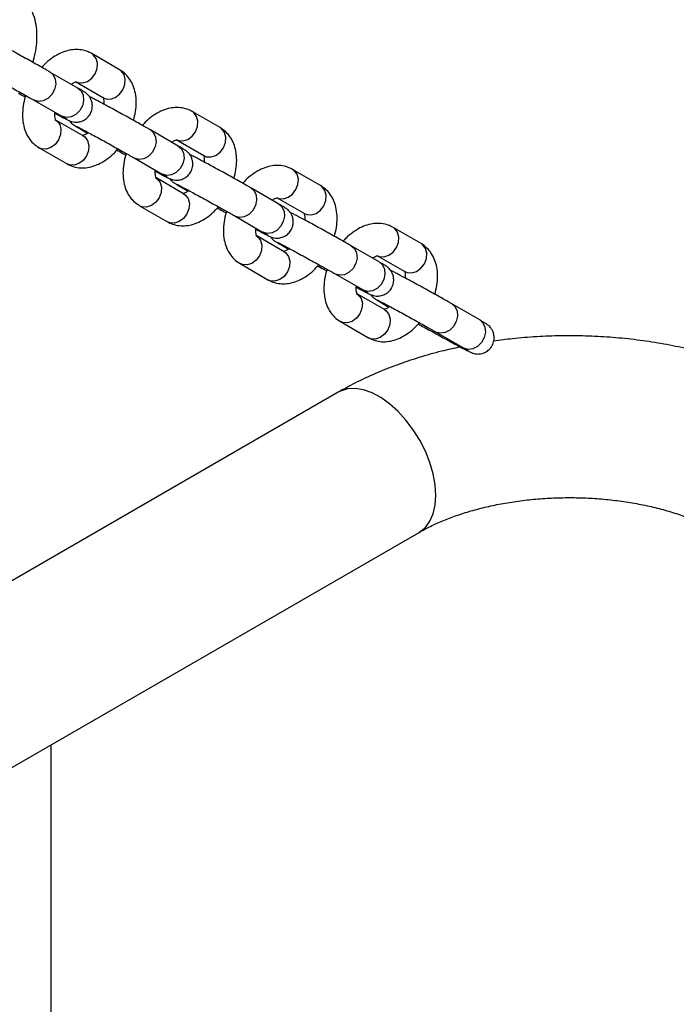
# Model space of a CAD drawing. Units: millimetres. Extents: x 0 to 42, y 0 to 29.8.
# Drawn here: x 31.9 to 32.3, y 22.3 to 22.9 of the extents above; entities that cross this region are included whole.
import ezdxf

# ---------------------------------------------------------------- set-up
doc = ezdxf.new("R2010")
doc.units = ezdxf.units.MM

msp = doc.modelspace()

# ---------------------------------------------------------------- linework, layer by layer
at = {"color": 7, "linetype": 'Continuous', "lineweight": 25}
for p, q in [((31.9834661, 22.9108079), (31.9662224, 22.920754)), ((31.9576539, 22.8994191), (31.9404103, 22.9093653)), ((31.9562296, 22.9034294), (31.9734732, 22.8934832)), ((31.9304174, 22.8920408), (31.9476611, 22.8820946)), ((31.9478306, 22.8820002), (31.9476611, 22.8820946)), ((32.0455432, 22.8750019), (32.0282996, 22.8849479)), ((31.9609404, 22.8699432), (31.9436968, 22.8798894)), ((31.959516, 22.8739535), (31.9636542, 22.8715667)), ((31.959516, 22.8739535), (31.9596856, 22.8738592)), ((32.0197311, 22.8636131), (32.0024874, 22.8735592)), ((31.933704, 22.8625648), (31.9509476, 22.8526187)), ((32.0183067, 22.8676233), (32.0355504, 22.8576772)), ((31.9924946, 22.8562345), (32.0097382, 22.8462885)), ((32.0099077, 22.846194), (32.0097382, 22.8462885)), ((32.1076204, 22.8391956), (32.0903767, 22.8491418)), ((32.0230177, 22.8341371), (32.005774, 22.8440833)), ((32.0215932, 22.8381474), (32.0257314, 22.8357604)), ((32.0215932, 22.8381474), (32.0217627, 22.8380531)), ((32.0818082, 22.827807), (32.0645646, 22.8377532)), ((31.9957812, 22.8267585), (32.0130248, 22.8168125)), ((32.0803838, 22.8318173), (32.0976275, 22.8218711)), ((32.0545717, 22.8204285), (32.0718153, 22.8104823)), ((32.0850948, 22.798331), (32.0678512, 22.8082772)), ((32.0719849, 22.8103879), (32.0718153, 22.8104823)), ((32.1696975, 22.8033896), (32.1524538, 22.8133358)), ((32.0836703, 22.8023414), (32.0878085, 22.7999544)), ((32.0836703, 22.8023414), (32.0838398, 22.8022469)), ((32.1438855, 22.7920008), (32.1266418, 22.801947)), ((32.142461, 22.7960111), (32.1597046, 22.786065)), ((32.0578583, 22.7909525), (32.075102, 22.7810063)), ((32.116649, 22.7846223), (32.1338926, 22.7746761)), ((32.147172, 22.7625249), (32.1299283, 22.7724711)), ((32.1340621, 22.7745818), (32.1338926, 22.7746761)), ((32.1457475, 22.7665351), (32.1498856, 22.7641483)), ((32.1457475, 22.7665351), (32.1459171, 22.7664407)), ((32.2059626, 22.7561948), (32.188719, 22.7661408)), ((32.1199355, 22.7551464), (32.1371791, 22.7452002)), ((32.1787261, 22.7488162), (32.1959698, 22.7388701)), ((32.1961393, 22.7387757), (32.1959698, 22.7388701)), ((32.1185127, 22.7115099), (31.6698131, 22.4524811)), ((31.6971042, 22.3527688), (32.1685087, 22.6249048)), ((31.9411418, 22.1624259), (31.9411418, 22.4936488))]:
    msp.add_line(p, q, dxfattribs=at)
at = {"color": 8, "linetype": 'Continuous', "lineweight": 25}
for p, q in [((31.9305869, 22.8919462), (31.9304141, 22.8920426)), ((31.9596856, 22.8738592), (31.9612449, 22.8732646)), ((31.9926641, 22.8561402), (31.9924912, 22.8562365)), ((32.0217627, 22.8380531), (32.023322, 22.8374586)), ((32.0547413, 22.820334), (32.0545684, 22.8204304)), ((32.0838398, 22.8022469), (32.0853992, 22.8016525)), ((32.1168185, 22.784528), (32.1166455, 22.7846244)), ((32.1459171, 22.7664407), (32.1474763, 22.7658464)), ((32.1788956, 22.7487219), (32.1787227, 22.7488182))]:
    msp.add_line(p, q, dxfattribs=at)
at = {"color": 8, "linetype": 'Continuous', "lineweight": 25, "flags": 128}
for points in [[(31.9562426, 22.903422), (31.9576995, 22.9028088), (31.9605791, 22.9026098), (31.9635368, 22.9035544), (31.9662157, 22.9055288), (31.9682928, 22.9082949), (31.9695175, 22.9115189), (31.9697421, 22.9148118), (31.9689395, 22.9177769), (31.9672067, 22.9200561), (31.9662139, 22.9207589)], [(31.9403948, 22.9093742), (31.9423666, 22.907633), (31.9436539, 22.9049705), (31.9439473, 22.9017932), (31.9432115, 22.8984844), (31.9415351, 22.8954431), (31.9391205, 22.8930364), (31.9362587, 22.8915544), (31.9332951, 22.8911757), (31.9305869, 22.8919462)], [(31.9734732, 22.8934832), (31.9749432, 22.8928626), (31.9778227, 22.8926636), (31.9807805, 22.8936082), (31.9834594, 22.8955827), (31.9855364, 22.8983487), (31.9867611, 22.9015727), (31.9869858, 22.9048657), (31.9861832, 22.9078307), (31.9844503, 22.9101099), (31.9834661, 22.9108079)], [(31.9576539, 22.8994191), (31.9596103, 22.897687), (31.9608976, 22.8950243), (31.961191, 22.891847), (31.9604551, 22.8885382), (31.9587788, 22.8854971), (31.9563642, 22.8830903), (31.9535024, 22.8816082), (31.9505387, 22.8812297), (31.9478306, 22.8820002)], [(32.0183197, 22.8676158), (32.0197767, 22.8670026), (32.0226564, 22.8668036), (32.0256139, 22.8677484), (32.0282928, 22.8697227), (32.0303699, 22.8724887), (32.0315946, 22.8757128), (32.0318193, 22.8790058), (32.0310168, 22.8819708), (32.0292838, 22.8842501), (32.0282911, 22.8849528)], [(31.9436995, 22.8798877), (31.9446811, 22.8791915), (31.946414, 22.8769121), (31.9472166, 22.8739472), (31.9469919, 22.870654), (31.9457672, 22.8674301), (31.9436902, 22.8646641), (31.9410113, 22.8626898), (31.9380536, 22.8617451), (31.935174, 22.861944), (31.9336955, 22.8625697)], [(32.0355504, 22.8576772), (32.0370203, 22.8570565), (32.0399, 22.8568574), (32.0428576, 22.8578022), (32.0455365, 22.8597767), (32.0476135, 22.8625426), (32.0488383, 22.8657666), (32.0490629, 22.8690596), (32.0482605, 22.8720246), (32.0465275, 22.8743039), (32.0455432, 22.8750019)], [(31.9609404, 22.8699432), (31.9619248, 22.8692453), (31.9636577, 22.8669661), (31.9644603, 22.864001), (31.9642356, 22.860708), (31.9630109, 22.8574841), (31.9609338, 22.8547179), (31.9582549, 22.8527436), (31.9552972, 22.8517989), (31.9524177, 22.8519979), (31.9509476, 22.8526187)], [(32.0024719, 22.8735681), (32.0044439, 22.8718268), (32.0057312, 22.8691643), (32.0060246, 22.865987), (32.0052887, 22.8626782), (32.0036124, 22.859637), (32.0011977, 22.8572302), (31.9983358, 22.8557483), (31.9953722, 22.8553696), (31.9926641, 22.8561402)], [(32.0197311, 22.8636131), (32.0216875, 22.8618807), (32.0229748, 22.8592181), (32.0232682, 22.8560408), (32.0225324, 22.852732), (32.0208559, 22.8496909), (32.0184413, 22.8472842), (32.0155795, 22.8458021), (32.0126158, 22.8454234), (32.0099077, 22.846194)], [(32.0803968, 22.8318097), (32.0818538, 22.8311965), (32.0847335, 22.8309975), (32.0876911, 22.8319423), (32.09037, 22.8339166), (32.092447, 22.8366826), (32.0936719, 22.8399065), (32.0938964, 22.8431997), (32.0930939, 22.8461645), (32.0913609, 22.848444), (32.0903683, 22.8491467)], [(32.0057767, 22.8440817), (32.0067583, 22.8433853), (32.0084911, 22.841106), (32.0092938, 22.838141), (32.0090691, 22.834848), (32.0078444, 22.831624), (32.0057673, 22.8288581), (32.0030884, 22.8268835), (32.0001307, 22.825939), (31.9972512, 22.8261379), (31.9957726, 22.8267635)], [(32.0976275, 22.8218711), (32.0990975, 22.8212505), (32.1019771, 22.8210513), (32.1049347, 22.8219961), (32.1076136, 22.8239705), (32.1096907, 22.8267366), (32.1109154, 22.8299605), (32.1111401, 22.8332535), (32.1103376, 22.8362185), (32.1086046, 22.8384978), (32.1076204, 22.8391956)], [(32.0230177, 22.8341371), (32.0240019, 22.8334392), (32.0257348, 22.8311599), (32.0265374, 22.8281949), (32.0263127, 22.8249018), (32.025088, 22.8216778), (32.023011, 22.8189119), (32.0203321, 22.8169375), (32.0173744, 22.8159929), (32.0144948, 22.8161917), (32.0130248, 22.8168125)], [(32.0645491, 22.8377621), (32.066521, 22.8360208), (32.0678083, 22.8333583), (32.0681017, 22.8301809), (32.0673659, 22.8268721), (32.0656895, 22.8238309), (32.0632748, 22.8214242), (32.060413, 22.8199421), (32.0574493, 22.8195636), (32.0547413, 22.820334)], [(32.0818082, 22.827807), (32.0837647, 22.8260746), (32.085052, 22.8234121), (32.0853454, 22.8202348), (32.0846095, 22.816926), (32.0829332, 22.8138847), (32.0805185, 22.811478), (32.0776566, 22.8099961), (32.074693, 22.8096174), (32.0719849, 22.8103879)], [(32.0678538, 22.8082756), (32.0688354, 22.8075792), (32.0705683, 22.8053), (32.0713709, 22.8023349), (32.0711462, 22.7990419), (32.0699215, 22.795818), (32.0678444, 22.793052), (32.0651656, 22.7910775), (32.062208, 22.7901327), (32.0593283, 22.7903318), (32.0578498, 22.7909574)], [(32.142474, 22.7960036), (32.143931, 22.7953904), (32.1468106, 22.7951915), (32.1497682, 22.7961361), (32.1524471, 22.7981106), (32.1545243, 22.8008765), (32.155749, 22.8041004), (32.1559736, 22.8073935), (32.1551711, 22.8103585), (32.1534382, 22.8126377), (32.1524454, 22.8133406)], [(32.1266263, 22.8019558), (32.1285982, 22.8002147), (32.1298855, 22.797552), (32.1301789, 22.7943749), (32.129443, 22.7910661), (32.1277666, 22.7880249), (32.1253519, 22.7856181), (32.1224902, 22.784136), (32.1195265, 22.7837575), (32.1168185, 22.784528)], [(32.1597046, 22.786065), (32.1611746, 22.7854442), (32.1640543, 22.7852453), (32.1670119, 22.78619), (32.1696908, 22.7881644), (32.171768, 22.7909303), (32.1729927, 22.7941542), (32.1732172, 22.7974475), (32.1724147, 22.8004123), (32.1706817, 22.8026917), (32.1696975, 22.8033896)], [(32.0850948, 22.798331), (32.0860791, 22.797633), (32.0878119, 22.7953538), (32.0886146, 22.7923889), (32.0883899, 22.7890957), (32.0871652, 22.7858718), (32.0850881, 22.7831058), (32.0824092, 22.7811315), (32.0794516, 22.7801867), (32.076572, 22.7803857), (32.075102, 22.7810063)], [(32.1438855, 22.7920008), (32.1458418, 22.7902685), (32.1471291, 22.787606), (32.1474225, 22.7844287), (32.1466867, 22.7811199), (32.1450103, 22.7780787), (32.1425956, 22.7756719), (32.1397339, 22.7741898), (32.1367701, 22.7738113), (32.1340621, 22.7745818)], [(32.1299309, 22.7724696), (32.1309126, 22.7717731), (32.1326456, 22.7694938), (32.133448, 22.7665288), (32.1332234, 22.7632359), (32.1319986, 22.7600119), (32.1299216, 22.7572458), (32.1272427, 22.7552714), (32.1242851, 22.7543267), (32.1214054, 22.7545258), (32.1199269, 22.7551514)], [(32.1887035, 22.7661497), (32.1906753, 22.7644085), (32.1919626, 22.761746), (32.192256, 22.7585686), (32.1915201, 22.7552599), (32.1898438, 22.7522188), (32.1874291, 22.749812), (32.1845674, 22.7483299), (32.1816037, 22.7479514), (32.1788956, 22.7487219)], [(32.147172, 22.7625249), (32.1481562, 22.7618269), (32.1498892, 22.7595477), (32.1506917, 22.7565827), (32.150467, 22.7532897), (32.1492423, 22.7500657), (32.1471652, 22.7472997), (32.1444864, 22.7453252), (32.1415288, 22.7443806), (32.1386491, 22.7445796), (32.1371791, 22.7452002)], [(32.2059626, 22.7561948), (32.207919, 22.7544625), (32.2092062, 22.7517998), (32.2094997, 22.7486226), (32.2087638, 22.7453138), (32.2070875, 22.7422726), (32.2046727, 22.7398658), (32.201811, 22.7383837), (32.1988474, 22.7380052), (32.1961393, 22.7387757)], [(32.178866, 22.6477972), (32.1784517, 22.6542687), (32.1772183, 22.6610668), (32.1751949, 22.6680323), (32.1724289, 22.6750018), (32.168985, 22.6818122), (32.1649441, 22.6883036), (32.1604006, 22.6943241), (32.1554614, 22.6997324), (32.150242, 22.7044017), (32.1448649, 22.7082228), (32.139456, 22.7111058), (32.1341422, 22.7129833), (32.1290479, 22.7138114), (32.1242927, 22.7135704), (32.1199878, 22.7122663), (32.1185127, 22.7115099)], [(32.1685087, 22.6249048), (32.168985, 22.6251906), (32.1724289, 22.6280246), (32.1751949, 22.6318007), (32.1772183, 22.6364301), (32.1784517, 22.6418042), (32.178866, 22.6477972)]]:
    msp.add_lwpolyline(points, dxfattribs=at)
at = {"color": 7, "linetype": 'Continuous', "lineweight": 25}
for points, knots in [([(31.9298309, 22.9153355), (31.9303473, 22.9171469), (31.9314976, 22.9211814), (31.9323434, 22.9274166), (31.9324798, 22.9339057), (31.931682, 22.9401129), (31.9300111, 22.9456554), (31.9275515, 22.9503488), (31.9249614, 22.9538654), (31.9228931, 22.9554917), (31.9220908, 22.9561226)], [0, 0, 0, 0, 0.11428399, 0.25455065, 0.39625705, 0.53927861, 0.68182071, 0.805299, 0.92446636, 1, 1, 1, 1]), ([(31.9404103, 22.9093653), (31.9399312, 22.9096408), (31.9385266, 22.9104485), (31.935681, 22.9120631), (31.9318045, 22.9142397), (31.9275734, 22.9165955), (31.9231876, 22.9190178), (31.9188095, 22.921424), (31.9147194, 22.9236322), (31.9120851, 22.9250984), (31.9110243, 22.9256358), (31.911024, 22.925636)], [0, 0, 0, 0, 0.06949578, 0.20373245, 0.33698587, 0.46970683, 0.60223172, 0.73470973, 0.86724655, 0.99996255, 1, 1, 1, 1]), ([(31.9662224, 22.920754), (31.9652085, 22.921267), (31.9629026, 22.9224339), (31.9589262, 22.9232773), (31.954536, 22.923283), (31.9500946, 22.9223566), (31.945636, 22.920536), (31.9412596, 22.9177686), (31.9377959, 22.9149407), (31.9359944, 22.9128365), (31.9354434, 22.912193)], [0, 0, 0, 0, 0.10218853, 0.23240785, 0.3622167, 0.49553683, 0.6352453, 0.78191519, 0.93330581, 1, 1, 1, 1]), ([(31.8947515, 22.9115751), (31.8947698, 22.9115667), (31.8948239, 22.9115419), (31.8955474, 22.9111868), (31.8970116, 22.9104322), (31.8994083, 22.9091696), (31.9025931, 22.9074653), (31.9063699, 22.9054223), (31.9105258, 22.9031547), (31.9148566, 22.9007739), (31.9191556, 22.8983929), (31.9232241, 22.8961227), (31.9267871, 22.894116), (31.9290979, 22.8928002), (31.9301584, 22.8921898), (31.9304174, 22.8920408)], [0, 0, 0, 0, 0.02862479, 0.08476403, 0.15943805, 0.24528838, 0.33521069, 0.42649323, 0.51828027, 0.61026745, 0.70231697, 0.79432302, 0.88617361, 0.97220248, 1, 1, 1, 1]), ([(31.992022, 22.8794659), (31.9924952, 22.8813042), (31.9934638, 22.8850671), (31.9938645, 22.8907304), (31.993398, 22.8960511), (31.9920528, 22.9007879), (31.9899928, 22.9047734), (31.9871957, 22.9082777), (31.9847406, 22.9099433), (31.9834661, 22.9108079)], [0, 0, 0, 0, 0.1491248, 0.30524895, 0.46432882, 0.60324039, 0.7355054, 0.86269936, 1, 1, 1, 1]), ([(31.9435225, 22.8838374), (31.9437058, 22.8837386), (31.945143, 22.8829631), (31.9473314, 22.8818021), (31.9498989, 22.8804573), (31.9514111, 22.8797002), (31.9522547, 22.8793016), (31.9530751, 22.8789689), (31.9541614, 22.8786136), (31.9559605, 22.8782879), (31.9584447, 22.8783903), (31.9611551, 22.8792788), (31.9636389, 22.8810398), (31.9655343, 22.8834923), (31.9665543, 22.8863634), (31.9666783, 22.8891374), (31.9661963, 22.8914498), (31.9653594, 22.8933082), (31.9643741, 22.8947195), (31.963436, 22.8956928), (31.9627452, 22.8962701), (31.9622514, 22.8966363), (31.9617199, 22.8969979), (31.9609084, 22.8975087), (31.9596239, 22.8982781), (31.9582216, 22.8990904), (31.9576539, 22.8994191)], [0, 0, 0, 0, 0.011721088, 0.091917371, 0.172730996, 0.255495775, 0.30213924, 0.321152513, 0.340045054, 0.370244222, 0.409659567, 0.45921929, 0.50497904, 0.554012205, 0.605753981, 0.648683273, 0.685838525, 0.718291514, 0.746165347, 0.769045165, 0.785467337, 0.799931671, 0.821375768, 0.865029411, 0.945369217, 1, 1, 1, 1]), ([(31.9535159, 22.901806), (31.9541486, 22.9021992), (31.95543, 22.9029954), (31.9565959, 22.9032519), (31.9566551, 22.9032441), (31.9566824, 22.9032404)], [0, 0, 0, 0, 0.34512796, 0.69887722, 1, 1, 1, 1]), ([(31.9207913, 22.8963446), (31.9216219, 22.8958769), (31.9229836, 22.89511), (31.9245407, 22.8942444), (31.925148, 22.8939067)], [0, 0, 0, 0, 0.609936173, 1, 1, 1, 1]), ([(31.9254741, 22.8948521), (31.9253759, 22.8945918), (31.9245749, 22.892469), (31.9237944, 22.8883484), (31.9232822, 22.8826455), (31.9237773, 22.8773209), (31.9251162, 22.8725849), (31.9271775, 22.8685992), (31.9299742, 22.8650949), (31.9324295, 22.8634294), (31.933704, 22.8625648)], [0, 0, 0, 0, 0.020913459, 0.170596654, 0.322780534, 0.477850369, 0.613252426, 0.742182375, 0.86616613, 1, 1, 1, 1]), ([(32.0024874, 22.8735592), (32.0020083, 22.8738347), (32.0006038, 22.8746424), (31.9977581, 22.8762567), (31.9938815, 22.8784339), (31.9896514, 22.8807887), (31.9852617, 22.8832144), (31.9808983, 22.8856078), (31.9767532, 22.887864), (31.9730025, 22.8898863), (31.9698138, 22.8915864), (31.9672581, 22.8929171), (31.9658551, 22.8936377), (31.9650027, 22.8940177), (31.9647145, 22.8941462)], [0, 0, 0, 0, 0.04712099, 0.13813653, 0.22849025, 0.31848052, 0.40833519, 0.49816396, 0.58802944, 0.67801641, 0.76828901, 0.85925512, 0.95241845, 1, 1, 1, 1]), ([(31.973179, 22.8936993), (31.9731634, 22.8937172), (31.9731048, 22.8937844), (31.973421, 22.8932099), (31.9737451, 22.8917702), (31.9736774, 22.8902213), (31.9736474, 22.8895354)], [0, 0, 0, 0, 0.112736551, 0.423771146, 0.744807191, 1, 1, 1, 1]), ([(32.0282996, 22.8849479), (32.0272857, 22.885461), (32.0249797, 22.8866279), (32.0210034, 22.8874713), (32.0166131, 22.8874767), (32.0121718, 22.8865503), (32.0077131, 22.88473), (32.0033367, 22.8819626), (31.9998732, 22.8791344), (31.9980715, 22.8770304), (31.9975206, 22.8763869)], [0, 0, 0, 0, 0.10218898, 0.23240846, 0.36221622, 0.49553633, 0.63524545, 0.78191536, 0.93330786, 1, 1, 1, 1]), ([(31.943991, 22.8796734), (31.9440069, 22.8796558), (31.9440666, 22.87959), (31.9437305, 22.8801434), (31.9434711, 22.8817784), (31.9433603, 22.8833827), (31.9435481, 22.8844144), (31.9435568, 22.884462)], [0, 0, 0, 0, 0.1044976, 0.39277643, 0.69031067, 0.98570695, 1, 1, 1, 1]), ([(31.9476611, 22.8820946), (31.9480753, 22.8818547), (31.9491694, 22.8812212), (31.9502159, 22.8806038), (31.9508127, 22.8802275), (31.950759, 22.880264), (31.9507476, 22.8802717)], [0, 0, 0, 0, 0.244916725, 0.646905867, 0.92498034, 1, 1, 1, 1]), ([(31.9524554, 22.8792266), (31.9525951, 22.8790155), (31.9529951, 22.8784109), (31.9537384, 22.8776836), (31.9544239, 22.8771018), (31.9549189, 22.8767366), (31.9554499, 22.8763748), (31.9562617, 22.8758642), (31.957546, 22.8750945), (31.9589484, 22.8742823), (31.959516, 22.8739535)], [0, 0, 0, 0, 0.04615084, 0.13214197, 0.19384855, 0.24820159, 0.32877351, 0.49281132, 0.79471378, 1, 1, 1, 1]), ([(31.9568287, 22.875769), (31.9568469, 22.8757606), (31.956901, 22.8757359), (31.9576245, 22.8753805), (31.9590889, 22.8746258), (31.9614856, 22.8733635), (31.9646703, 22.8716592), (31.9684471, 22.8696162), (31.972603, 22.8673487), (31.9769337, 22.8649676), (31.981233, 22.8625869), (31.9853011, 22.8603164), (31.9888642, 22.85831), (31.9911751, 22.8569943), (31.9922356, 22.8563837), (31.9924946, 22.8562345)], [0, 0, 0, 0, 0.02862473, 0.08476219, 0.15943934, 0.24529043, 0.33520894, 0.42649505, 0.51827847, 0.61026682, 0.70231717, 0.7943231, 0.88617115, 0.97219995, 1, 1, 1, 1]), ([(32.0540991, 22.8436599), (32.0545723, 22.8454982), (32.0555409, 22.849261), (32.0559416, 22.8549243), (32.0554752, 22.860245), (32.0541298, 22.8649817), (32.05207, 22.8689673), (32.0492728, 22.8724717), (32.0468177, 22.8741373), (32.0455432, 22.8750019)], [0, 0, 0, 0, 0.14912494, 0.30524911, 0.46432898, 0.60323568, 0.73550519, 0.86269917, 1, 1, 1, 1]), ([(31.9641269, 22.8719464), (31.9639893, 22.8718287), (31.963121, 22.8710855), (31.9617824, 22.8704585), (31.9605683, 22.8701049), (31.960513, 22.8701236), (31.9604876, 22.8701322)], [0, 0, 0, 0, 0.062328034, 0.393396818, 0.721081206, 1, 1, 1, 1]), ([(32.0055997, 22.8480314), (32.0057829, 22.8479324), (32.0072201, 22.8471565), (32.0094085, 22.8459963), (32.011976, 22.8446512), (32.0134882, 22.8438942), (32.0143318, 22.8434955), (32.0151522, 22.8431628), (32.0162385, 22.8428076), (32.0180377, 22.8424819), (32.0205219, 22.842584), (32.0232322, 22.8434728), (32.025716, 22.8452337), (32.0276115, 22.8476862), (32.0286314, 22.8505572), (32.0287555, 22.8533314), (32.0282734, 22.8556437), (32.0274366, 22.8575021), (32.0264511, 22.8589133), (32.0255133, 22.8598867), (32.0248222, 22.860464), (32.0243289, 22.8608301), (32.0237968, 22.8611917), (32.0229858, 22.8617027), (32.021701, 22.8624721), (32.0202987, 22.8632843), (32.0197311, 22.8636131)], [0, 0, 0, 0, 0.011721143, 0.091917776, 0.172731321, 0.255496043, 0.302139511, 0.321152771, 0.340045299, 0.370244487, 0.409662154, 0.459219997, 0.504979715, 0.554010802, 0.60575499, 0.648684252, 0.685839457, 0.718292426, 0.746163823, 0.769045995, 0.785468156, 0.799932556, 0.821373759, 0.865029574, 0.945369255, 1, 1, 1, 1]), ([(32.015593, 22.8659999), (32.0162257, 22.8663932), (32.0175071, 22.8671895), (32.0186732, 22.8674454), (32.0187323, 22.8674379), (32.0187595, 22.8674344)], [0, 0, 0, 0, 0.345128429, 0.698877904, 1, 1, 1, 1]), ([(31.9509476, 22.8526187), (31.9519615, 22.8521056), (31.9542674, 22.8509387), (31.9582438, 22.8500952), (31.962634, 22.8500899), (31.9670756, 22.8510158), (31.971533, 22.8528384), (31.9759144, 22.8555978), (31.9796138, 22.8586584), (31.9816282, 22.8610301), (31.9823963, 22.8619345)], [0, 0, 0, 0, 0.09953961, 0.22638313, 0.3528256, 0.48268953, 0.6187765, 0.76164338, 0.90911116, 1, 1, 1, 1]), ([(31.9817265, 22.8611796), (31.9829222, 22.8605061), (31.9846469, 22.8595345), (31.9866199, 22.8584373), (31.9872251, 22.8581007)], [0, 0, 0, 0, 0.69324995, 1, 1, 1, 1]), ([(31.9875512, 22.859046), (31.987453, 22.8587858), (31.986652, 22.8566628), (31.9858715, 22.8525422), (31.9853595, 22.8468392), (31.9858544, 22.8415147), (31.9871933, 22.8367788), (31.9892546, 22.8327931), (31.9920514, 22.8292888), (31.9945066, 22.8276232), (31.9957812, 22.8267585)], [0, 0, 0, 0, 0.02091343, 0.17060067, 0.32278463, 0.4778483, 0.6132547, 0.74217965, 0.86616308, 1, 1, 1, 1]), ([(32.0645646, 22.8377532), (32.0640854, 22.8380287), (32.0626809, 22.8388363), (32.0598353, 22.8404507), (32.0559586, 22.8426275), (32.0517287, 22.8449827), (32.0473387, 22.8474081), (32.0429754, 22.8498018), (32.0388303, 22.8520579), (32.0350797, 22.8540802), (32.0318909, 22.8557804), (32.0293354, 22.8571107), (32.0279322, 22.8578314), (32.0270799, 22.8582115), (32.0267918, 22.85834)], [0, 0, 0, 0, 0.04712133, 0.13813721, 0.22848743, 0.31848222, 0.40833567, 0.49816588, 0.5880317, 0.67801901, 0.76829194, 0.859256, 0.95242274, 1, 1, 1, 1]), ([(32.0352561, 22.8578932), (32.0352406, 22.857911), (32.0351819, 22.8579781), (32.0354981, 22.8574039), (32.0358225, 22.8559639), (32.0357546, 22.8544151), (32.0357245, 22.8537291)], [0, 0, 0, 0, 0.11274516, 0.42376288, 0.74479034, 1, 1, 1, 1]), ([(32.0903767, 22.8491418), (32.0893629, 22.8496549), (32.087057, 22.8508217), (32.0830805, 22.8516653), (32.0786904, 22.8516705), (32.0742489, 22.8507444), (32.0697903, 22.8489237), (32.0654138, 22.8461566), (32.0619503, 22.8433283), (32.0601487, 22.8412243), (32.0595977, 22.8405809)], [0, 0, 0, 0, 0.102186877, 0.232408367, 0.362215008, 0.495536484, 0.635245751, 0.781915077, 0.933308064, 1, 1, 1, 1]), ([(32.0060681, 22.8438673), (32.006084, 22.8438497), (32.006144, 22.8437835), (32.0058079, 22.8443371), (32.0055478, 22.8459727), (32.0054383, 22.8475758), (32.0056253, 22.8486082), (32.0056339, 22.8486558)], [0, 0, 0, 0, 0.10449906, 0.39277914, 0.69032446, 0.9857245, 1, 1, 1, 1]), ([(32.0097382, 22.8462885), (32.0101524, 22.8460486), (32.0112464, 22.8454149), (32.0122931, 22.8447977), (32.0128898, 22.8444216), (32.0128362, 22.8444578), (32.0128248, 22.8444655)], [0, 0, 0, 0, 0.24492723, 0.64689914, 0.92497014, 1, 1, 1, 1]), ([(32.0145325, 22.8434204), (32.0146722, 22.8432093), (32.0150723, 22.8426048), (32.0158155, 22.8418775), (32.0165011, 22.8412958), (32.016996, 22.8409305), (32.0175271, 22.8405687), (32.0183391, 22.8400577), (32.0196231, 22.8392885), (32.0210255, 22.8384762), (32.0215932, 22.8381474)], [0, 0, 0, 0, 0.04614221, 0.13213432, 0.19384149, 0.24819457, 0.32876752, 0.49281205, 0.79471127, 1, 1, 1, 1]), ([(32.0189058, 22.8399629), (32.0189241, 22.8399546), (32.0189782, 22.8399298), (32.0197017, 22.8395744), (32.021166, 22.8388197), (32.0235627, 22.8375575), (32.0267475, 22.8358529), (32.0305243, 22.8338102), (32.0346802, 22.8315426), (32.0390109, 22.8291615), (32.0433101, 22.8267808), (32.0473782, 22.8245103), (32.0509414, 22.8225039), (32.0532523, 22.8211882), (32.0543127, 22.8205776), (32.0545717, 22.8204285)], [0, 0, 0, 0, 0.02862479, 0.08476221, 0.1594394, 0.24529051, 0.33520868, 0.42649457, 0.51828151, 0.61026672, 0.70231707, 0.794323, 0.88617099, 0.97219979, 1, 1, 1, 1]), ([(32.1161762, 22.8078538), (32.1166495, 22.809692), (32.1176181, 22.8134549), (32.1180187, 22.8191182), (32.1175526, 22.8244388), (32.1162069, 22.8291757), (32.1141473, 22.8331612), (32.11135, 22.8366656), (32.1088948, 22.8383311), (32.1076204, 22.8391956)], [0, 0, 0, 0, 0.14912071, 0.30524534, 0.46432982, 0.60323808, 0.73550665, 0.86270278, 1, 1, 1, 1]), ([(32.0262042, 22.8361403), (32.0260666, 22.8360225), (32.0251983, 22.8352794), (32.0238595, 22.8346524), (32.0226454, 22.8342988), (32.0225902, 22.8343175), (32.0225649, 22.834326)], [0, 0, 0, 0, 0.06232715, 0.39339019, 0.72107338, 1, 1, 1, 1]), ([(32.0130248, 22.8168125), (32.0140387, 22.8162995), (32.0163445, 22.8151326), (32.0203209, 22.8142892), (32.0247111, 22.8142839), (32.0291527, 22.8152098), (32.0336101, 22.8170321), (32.0379917, 22.8197916), (32.0416911, 22.8228522), (32.0437053, 22.825224), (32.0444734, 22.8261284)], [0, 0, 0, 0, 0.09953764, 0.22638127, 0.35282386, 0.48268805, 0.618775, 0.76164344, 0.9091112, 1, 1, 1, 1]), ([(32.0676768, 22.8122251), (32.0678601, 22.8121263), (32.0692973, 22.8113508), (32.0714858, 22.8101901), (32.0740531, 22.8088449), (32.0755655, 22.808088), (32.076409, 22.8076891), (32.0772293, 22.8073569), (32.0783157, 22.8070012), (32.0801148, 22.806676), (32.0825991, 22.8067776), (32.0853093, 22.8076668), (32.0877931, 22.8094277), (32.0896886, 22.8118801), (32.0907088, 22.8147511), (32.0908326, 22.8175253), (32.0903506, 22.8198376), (32.0895137, 22.821696), (32.0885283, 22.8231072), (32.0875903, 22.8240805), (32.0868994, 22.824658), (32.086406, 22.8250241), (32.0858739, 22.8253856), (32.0850628, 22.8258963), (32.0837782, 22.826666), (32.0823758, 22.8274782), (32.0818082, 22.827807)], [0, 0, 0, 0, 0.01172105, 0.09192072, 0.17273034, 0.25549775, 0.30213844, 0.32115273, 0.34004469, 0.37024391, 0.40966131, 0.45921987, 0.50497969, 0.55401056, 0.60575428, 0.64868469, 0.6858398, 0.71829273, 0.74616413, 0.76904394, 0.78546854, 0.79993266, 0.82137384, 0.86502753, 0.94536947, 1, 1, 1, 1]), ([(32.0776701, 22.8301939), (32.078303, 22.8305871), (32.0795845, 22.8313833), (32.0807503, 22.8316394), (32.0808095, 22.8316318), (32.0808367, 22.8316283)], [0, 0, 0, 0, 0.3451233, 0.6988801, 1, 1, 1, 1]), ([(32.0438038, 22.8253735), (32.0449994, 22.8246999), (32.0467239, 22.8237282), (32.0486971, 22.8226311), (32.0493024, 22.8222945)], [0, 0, 0, 0, 0.69325062, 1, 1, 1, 1]), ([(32.0496285, 22.8232399), (32.0495302, 22.8229796), (32.0487289, 22.8208569), (32.0479487, 22.8167361), (32.0474366, 22.8110332), (32.0479315, 22.8057086), (32.0492704, 22.8009727), (32.0513318, 22.796987), (32.0541287, 22.7934827), (32.0565838, 22.7918171), (32.0578583, 22.7909525)], [0, 0, 0, 0, 0.02091734, 0.17060016, 0.32278425, 0.47784804, 0.61325456, 0.7421797, 0.86616471, 1, 1, 1, 1]), ([(32.1266418, 22.801947), (32.1261627, 22.8022225), (32.1247582, 22.8030302), (32.1219124, 22.8046447), (32.1180358, 22.8068214), (32.1138059, 22.8091766), (32.1094159, 22.811602), (32.1050526, 22.8139957), (32.1009075, 22.8162519), (32.0971568, 22.8182739), (32.093968, 22.8199744), (32.0914125, 22.8213046), (32.0900093, 22.8220254), (32.089157, 22.8224055), (32.0888689, 22.822534)], [0, 0, 0, 0, 0.04712114, 0.138138, 0.22848816, 0.31848052, 0.40833678, 0.49816693, 0.58803264, 0.67801982, 0.76829223, 0.85925617, 0.95242278, 1, 1, 1, 1]), ([(32.0973334, 22.822087), (32.0973178, 22.8221049), (32.097259, 22.8221721), (32.0975753, 22.8215976), (32.0978996, 22.8201579), (32.0978318, 22.818609), (32.0978018, 22.817923)], [0, 0, 0, 0, 0.11275603, 0.423785, 0.74479449, 1, 1, 1, 1]), ([(32.1524538, 22.8133358), (32.15144, 22.8138488), (32.1491342, 22.8150157), (32.1451577, 22.8158588), (32.1407676, 22.8158645), (32.136326, 22.8149383), (32.1318674, 22.8131176), (32.127491, 22.8103505), (32.1240274, 22.8075223), (32.1222258, 22.8054182), (32.1216749, 22.8047748)], [0, 0, 0, 0, 0.10218705, 0.23240458, 0.36221395, 0.49553626, 0.63524513, 0.78191532, 0.93330795, 1, 1, 1, 1]), ([(32.0681453, 22.8080611), (32.0681612, 22.8080435), (32.0682211, 22.8079775), (32.067885, 22.8085309), (32.067625, 22.8101667), (32.0675155, 22.8117698), (32.0677024, 22.8128021), (32.0677111, 22.8128497)], [0, 0, 0, 0, 0.10450795, 0.39278521, 0.69032763, 0.98572479, 1, 1, 1, 1]), ([(32.0718153, 22.8104823), (32.0722295, 22.8102424), (32.0733235, 22.8096089), (32.0743705, 22.8089914), (32.074967, 22.8086155), (32.0749133, 22.8086517), (32.0749019, 22.8086594)], [0, 0, 0, 0, 0.24491636, 0.64688768, 0.92497003, 1, 1, 1, 1]), ([(32.0766098, 22.8076143), (32.0767495, 22.8074031), (32.0771495, 22.8067986), (32.0778927, 22.8060714), (32.0785782, 22.8054897), (32.0790732, 22.8051245), (32.0796041, 22.8047624), (32.0804163, 22.8042518), (32.0817002, 22.8034824), (32.0831027, 22.8026701), (32.0836703, 22.8023414)], [0, 0, 0, 0, 0.04615169, 0.13212837, 0.19383591, 0.2481898, 0.3287718, 0.49280954, 0.79470952, 1, 1, 1, 1]), ([(32.0809829, 22.8041569), (32.0810013, 22.8041485), (32.0810555, 22.8041236), (32.0817787, 22.8037684), (32.0832432, 22.8030137), (32.0856398, 22.8017511), (32.0888246, 22.8000469), (32.0926014, 22.7980039), (32.0967573, 22.7957364), (32.101088, 22.7933555), (32.1053873, 22.7909747), (32.1094555, 22.7887042), (32.1130186, 22.7866978), (32.1153293, 22.7853822), (32.1163899, 22.7847715), (32.116649, 22.7846223)], [0, 0, 0, 0, 0.02862692, 0.0847617, 0.15943893, 0.2452893, 0.33520795, 0.4264942, 0.51828128, 0.61026526, 0.70231575, 0.79432393, 0.88617065, 0.97219975, 1, 1, 1, 1]), ([(32.1782534, 22.7720476), (32.1787266, 22.7738859), (32.1796952, 22.7776487), (32.1800958, 22.783312), (32.1796297, 22.7886327), (32.178284, 22.7933696), (32.1762245, 22.7973551), (32.173427, 22.8008594), (32.1709719, 22.802525), (32.1696975, 22.8033896)], [0, 0, 0, 0, 0.14912451, 0.30524849, 0.46432736, 0.60323994, 0.73550797, 0.86269933, 1, 1, 1, 1]), ([(32.0882813, 22.800334), (32.0881437, 22.8002164), (32.0872754, 22.7994736), (32.0859367, 22.7988464), (32.0847225, 22.7984925), (32.0846674, 22.7985113), (32.084642, 22.79852)], [0, 0, 0, 0, 0.06232705, 0.39338914, 0.72106307, 1, 1, 1, 1]), ([(32.1397473, 22.7943877), (32.1403801, 22.7947809), (32.1416616, 22.7955773), (32.1428275, 22.7958333), (32.1428866, 22.7958257), (32.1429138, 22.7958222)], [0, 0, 0, 0, 0.34512057, 0.69887708, 1, 1, 1, 1]), ([(32.075102, 22.7810063), (32.0761158, 22.7804933), (32.0784217, 22.7793266), (32.0823981, 22.7784831), (32.0867882, 22.7784776), (32.0912301, 22.7794033), (32.0956872, 22.7812261), (32.1000688, 22.7839856), (32.1037683, 22.7870459), (32.1057825, 22.7894179), (32.1065506, 22.7903224)], [0, 0, 0, 0, 0.09953471, 0.22637836, 0.35282273, 0.48268781, 0.61877424, 0.76164239, 0.90910836, 1, 1, 1, 1]), ([(32.1058809, 22.7895673), (32.1070765, 22.7888937), (32.1088011, 22.7879221), (32.1107743, 22.786825), (32.1113795, 22.7864885)], [0, 0, 0, 0, 0.69324514, 1, 1, 1, 1]), ([(32.1297541, 22.776419), (32.1299373, 22.7763201), (32.1313746, 22.7755447), (32.1335629, 22.774384), (32.1361303, 22.7730388), (32.1376426, 22.7722819), (32.1384861, 22.771883), (32.1393064, 22.7715508), (32.1403928, 22.7711951), (32.142192, 22.7708696), (32.1446762, 22.7709717), (32.1473864, 22.7718608), (32.1498704, 22.7736214), (32.1517657, 22.7760741), (32.152786, 22.778945), (32.1529097, 22.7817192), (32.1524277, 22.7840314), (32.151591, 22.78589), (32.1506055, 22.7873011), (32.1496673, 22.7882745), (32.1489768, 22.7888518), (32.148483, 22.789218), (32.1479511, 22.7895795), (32.14714, 22.7900903), (32.1458552, 22.7908598), (32.144453, 22.7916721), (32.1438855, 22.7920008)], [0, 0, 0, 0, 0.01172111, 0.09191789, 0.17272785, 0.25549537, 0.30213621, 0.32115056, 0.34004255, 0.37024171, 0.40965958, 0.45921859, 0.50497666, 0.5540098, 0.60575392, 0.64868162, 0.68583958, 0.71829069, 0.74616409, 0.76904398, 0.78546777, 0.79993219, 0.82137343, 0.86502699, 0.94536695, 1, 1, 1, 1]), ([(32.1117056, 22.7874338), (32.1116074, 22.7871735), (32.1108061, 22.7850508), (32.1100261, 22.7809299), (32.1095137, 22.7752271), (32.1100087, 22.7699026), (32.1113476, 22.7651666), (32.1134088, 22.7611809), (32.1162059, 22.7576766), (32.118661, 22.756011), (32.1199355, 22.7551464)], [0, 0, 0, 0, 0.02091733, 0.17060048, 0.32278391, 0.47784766, 0.6132541, 0.74218371, 0.86616478, 1, 1, 1, 1]), ([(32.188719, 22.7661408), (32.1882399, 22.7664163), (32.1868353, 22.767224), (32.1839896, 22.7688386), (32.180113, 22.7710154), (32.1758829, 22.7733703), (32.1714932, 22.7757961), (32.1671297, 22.7781894), (32.1629846, 22.7804456), (32.1592339, 22.782468), (32.1560452, 22.784168), (32.1534897, 22.7854986), (32.1520864, 22.7862194), (32.1512342, 22.7865993), (32.1509461, 22.7867277)], [0, 0, 0, 0, 0.04712104, 0.13813986, 0.22848984, 0.31848034, 0.40833777, 0.49816664, 0.58803227, 0.67801934, 0.76829203, 0.85925495, 0.95242137, 1, 1, 1, 1]), ([(32.1594106, 22.786281), (32.1593949, 22.7862989), (32.1593361, 22.786366), (32.1596524, 22.7857916), (32.1599767, 22.7843517), (32.159909, 22.7828029), (32.159879, 22.7821169)], [0, 0, 0, 0, 0.11275506, 0.42378488, 0.74481111, 1, 1, 1, 1]), ([(32.1302224, 22.772255), (32.1302383, 22.7722374), (32.1302982, 22.7721715), (32.1299621, 22.7727249), (32.1297022, 22.7743606), (32.1295925, 22.7759637), (32.1297796, 22.776996), (32.1297882, 22.7770436)], [0, 0, 0, 0, 0.10450683, 0.39278427, 0.69032687, 0.98572449, 1, 1, 1, 1]), ([(32.1338926, 22.7746761), (32.1343068, 22.7744363), (32.1354006, 22.773803), (32.1364476, 22.7731851), (32.1370441, 22.7728095), (32.1369904, 22.7728457), (32.136979, 22.7728534)], [0, 0, 0, 0, 0.24491686, 0.64690066, 0.92497016, 1, 1, 1, 1]), ([(32.1386869, 22.7718082), (32.1388266, 22.771597), (32.1392266, 22.7709925), (32.13997, 22.7702654), (32.1406553, 22.7696834), (32.1411503, 22.7693185), (32.1416815, 22.7689561), (32.1424932, 22.7684459), (32.1437777, 22.7676762), (32.1451799, 22.7668639), (32.1457475, 22.7665351)], [0, 0, 0, 0, 0.04615111, 0.13212776, 0.19384412, 0.2481886, 0.32876779, 0.49280651, 0.79470321, 1, 1, 1, 1]), ([(32.1430601, 22.7683506), (32.1430784, 22.7683423), (32.1431327, 22.7683176), (32.1438558, 22.7679622), (32.1453203, 22.7672077), (32.147717, 22.7659451), (32.1509018, 22.7642408), (32.1546786, 22.7621978), (32.1588344, 22.7599302), (32.1631653, 22.7575494), (32.1674643, 22.7551684), (32.1715328, 22.7528982), (32.1750956, 22.7508915), (32.1774065, 22.7495761), (32.1784671, 22.7489654), (32.1787261, 22.7488162)], [0, 0, 0, 0, 0.02862917, 0.08476382, 0.15944088, 0.24529107, 0.33521321, 0.42649558, 0.51828246, 0.61026942, 0.70231874, 0.79432488, 0.88617379, 0.97219981, 1, 1, 1, 1]), ([(32.1503584, 22.764528), (32.1502209, 22.7644103), (32.1493526, 22.7636675), (32.1480138, 22.76304), (32.1467997, 22.7626866), (32.1467445, 22.7627052), (32.1467192, 22.7627137)], [0, 0, 0, 0, 0.06232755, 0.39338821, 0.72107122, 1, 1, 1, 1]), ([(32.1371791, 22.7452002), (32.138193, 22.7446872), (32.1404989, 22.7435205), (32.1444752, 22.7426771), (32.1488653, 22.7426716), (32.1533072, 22.7435973), (32.1577645, 22.7454199), (32.1621459, 22.7481796), (32.1658455, 22.7512398), (32.1678596, 22.7536118), (32.1686277, 22.7545163)], [0, 0, 0, 0, 0.09953513, 0.22637875, 0.35282254, 0.48268758, 0.61877481, 0.7616424, 0.90910893, 1, 1, 1, 1]), ([(32.1679581, 22.7537612), (32.169167, 22.7530811), (32.1716272, 22.7516969), (32.1758335, 22.7493563), (32.1802153, 22.7469348), (32.1845808, 22.7445403), (32.1887257, 22.7422842), (32.1924747, 22.7402624), (32.1956706, 22.7385602), (32.1981988, 22.7372378), (32.1997211, 22.7364749), (32.2005631, 22.7360772), (32.2013836, 22.7357445), (32.2024699, 22.7353892), (32.2042691, 22.7350635), (32.2067533, 22.7351657), (32.2094636, 22.7360545), (32.2119477, 22.7378152), (32.2138428, 22.740268), (32.2148631, 22.7431389), (32.2149869, 22.7459131), (32.2145048, 22.7482254), (32.2136681, 22.7500839), (32.2126826, 22.751495), (32.2117445, 22.7524684), (32.211054, 22.7530457), (32.21056, 22.7534118), (32.2100286, 22.7537734), (32.2092168, 22.7542843), (32.2079326, 22.7550535), (32.2065303, 22.7558659), (32.2059626, 22.7561948)], [0, 0, 0, 0, 0.05272283, 0.10729836, 0.16179346, 0.21627112, 0.27077102, 0.32534462, 0.38009144, 0.43525679, 0.49175863, 0.52359829, 0.53657783, 0.54947496, 0.5700906, 0.59699944, 0.63083037, 0.66206947, 0.69554197, 0.73086524, 0.76017021, 0.78553626, 0.80768921, 0.82671721, 0.84233619, 0.853548, 0.86342058, 0.87805954, 0.90785952, 0.96270448, 1, 1, 1, 1]), ([(32.404211, 22.7115098), (32.4020313, 22.7127368), (32.3959093, 22.7161831), (32.3853405, 22.7213451), (32.3723825, 22.7267995), (32.3589104, 22.7315917), (32.3450053, 22.7357256), (32.3307362, 22.7391926), (32.316172, 22.7419902), (32.3013782, 22.7441167), (32.2864183, 22.7455713), (32.2713558, 22.7463519), (32.2562504, 22.7464651), (32.2411738, 22.7458845), (32.2272636, 22.7447963), (32.2184949, 22.7435924), (32.2146517, 22.7430647)], [0, 0, 0, 0, 0.041893006, 0.117666722, 0.193348494, 0.268923537, 0.344307657, 0.419470879, 0.494415555, 0.569171181, 0.643780418, 0.718293774, 0.792768462, 0.867263552, 0.941822804, 1, 1, 1, 1]), ([(32.1940129, 22.7394472), (32.1901165, 22.7386037), (32.1813901, 22.7367148), (32.1682535, 22.7329831), (32.1545788, 22.7284032), (32.1413766, 22.7231159), (32.1293004, 22.7175059), (32.1219077, 22.7133969), (32.1185127, 22.7115099)], [0, 0, 0, 0, 0.14162404, 0.31718906, 0.4935468, 0.6707555, 0.84880279, 1, 1, 1, 1]), ([(32.1959698, 22.7388701), (32.1963839, 22.7386303), (32.1974778, 22.7379969), (32.1985247, 22.737379), (32.1991212, 22.7370034), (32.1990676, 22.7370396), (32.1990562, 22.7370473)], [0, 0, 0, 0, 0.24491686, 0.64690066, 0.92497016, 1, 1, 1, 1]), ([(32.1685087, 22.6249048), (32.1696528, 22.625549), (32.1729756, 22.6274198), (32.179114, 22.6304154), (32.1871327, 22.6337593), (32.1958899, 22.6368239), (32.2052989, 22.6395476), (32.2152761, 22.6418767), (32.225725, 22.6437639), (32.2365427, 22.6451744), (32.2476216, 22.6460799), (32.2588501, 22.6464633), (32.2701141, 22.6463159), (32.2812975, 22.6456398), (32.2922846, 22.644445), (32.3029619, 22.6427538), (32.3132215, 22.6405965), (32.3229576, 22.6380137), (32.3320786, 22.6350581), (32.340475, 22.6317883), (32.3479284, 22.6283848), (32.3521898, 22.6260259), (32.354215, 22.6249048)], [0, 0, 0, 0, 0.02612983, 0.07589286, 0.12605471, 0.17669827, 0.22780307, 0.27932332, 0.33120041, 0.38336517, 0.43574608, 0.48826792, 0.54085668, 0.59342833, 0.64589026, 0.69816794, 0.75018697, 0.80187881, 0.85317652, 0.90402679, 0.95438947, 1, 1, 1, 1])]:
    msp.add_open_spline(points, degree=3, knots=knots, dxfattribs=at)

doc.saveas('drawing.dxf')
